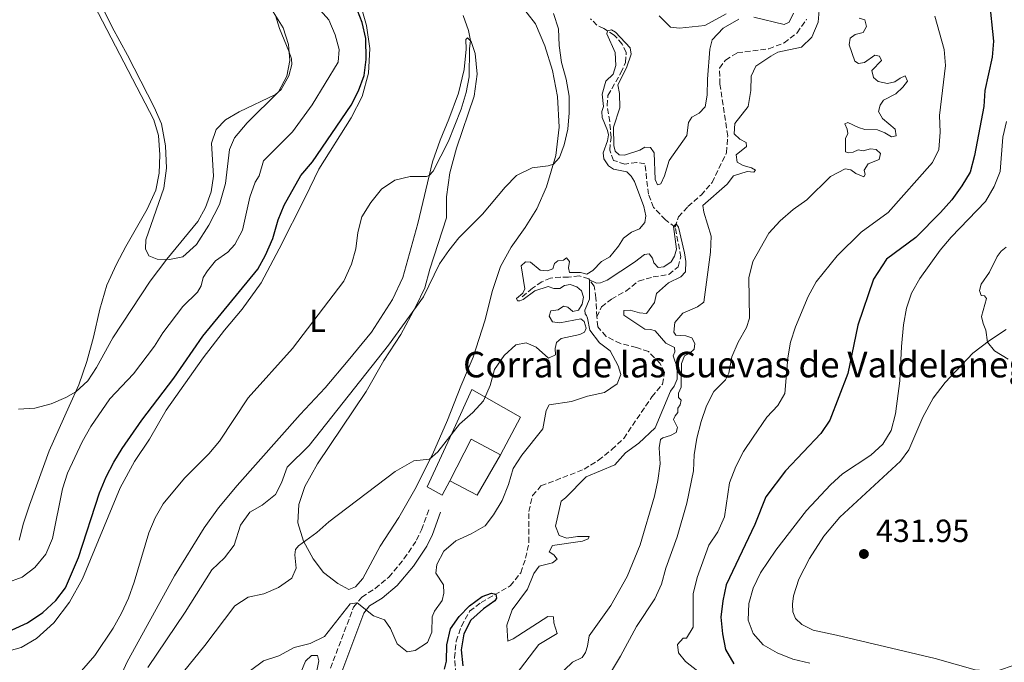
# Model space of a CAD drawing. Units: metres. Extents: x 629277 to 632769, y 4655593 to 4657966.
# Drawn here: x 631567 to 631875, y 4656522 to 4656723 of the extents above; entities that cross this region are included whole.
import ezdxf
from ezdxf.enums import TextEntityAlignment as Align

# ---------------------------------------------------------------- set-up
doc = ezdxf.new("R2010")
doc.units = ezdxf.units.M
doc.header["$MEASUREMENT"] = 0
doc.linetypes.add('DGN Style 3', pattern=[2.435890702152634, 1.739921930109024, -0.6959687720436097])
for name, color, linetype, lineweight in [('Barranco lineal', 142, 'DGN Style 3', 13), ('Borda', 1, 'Continuous', 13), ('Camino', 7, 'DGN Style 3', 0), ('Cota de punto acotado terreno', 7, 'Continuous', 0), ('Curva de nivel directora', 30, 'Continuous', 30), ('Curva de nivel intermedia', 30, 'Continuous', 0), ('Etiqueta de uso rústico', 92, 'Continuous', 0), ('Línea  de muro-pared o tapia', 1, 'Continuous', 13), ('Línea de cambio de uso (parcela vista)', 92, 'Continuous', 0), ('Margen derecho', 7, 'Continuous', 0), ('Punto acotado terreno (símbolo)', 7, 'Continuous', 0), ('Texto de Borda', 7, 'Continuous', 0)]:
    doc.layers.add(name, color=color, linetype=linetype, lineweight=lineweight)
doc.styles.add('Style-Arial', font='arial.ttf')

# ---------------------------------------------------------------- blocks, each defined once
blk = doc.blocks.new('5PATER')
at = {"layer": 'Punto acotado terreno (símbolo)', "linetype": 'Continuous', "lineweight": 0}
h = blk.add_hatch(color=51, dxfattribs=at)
edge = h.paths.add_edge_path()
edge.add_ellipse((0, 0), major_axis=(-0.1095731443231308, -0.1110710700762829), ratio=0.9994222409660317, start_angle=0, end_angle=360)

msp = doc.modelspace()

# ---------------------------------------------------------------- linework, layer by layer
at = {"layer": 'Barranco lineal', "color": 142, "linetype": 'DGN Style 3', "lineweight": 13}
for points in [[(631771.9000000004, 4656658.32, 404.9600000000065), (631768.8600000005, 4656660.600000001, 405.25), (631765.1799999997, 4656664.49, 405.7200000000012), (631763.54, 4656668.59, 406.2700000000041), (631762.4600000001, 4656678.140000001, 406.9600000000065), (631759.8899999997, 4656678.560000001, 407.1699999999983), (631756.1900000004, 4656678.029999999, 407.5399999999936), (631752.6600000003, 4656679.189999999, 407.8800000000047), (631751.4600000001, 4656682.430000001, 408.1199999999953), (631751.8700000001, 4656686.350000001, 408.5399999999936), (631751.4699999997, 4656691.310000001, 408.75), (631750.6299999999, 4656696.310000001, 408.6000000000058), (631750.9199999999, 4656699.470000001, 408.5200000000041), (631754.9600000001, 4656706.560000001, 408.8099999999977), (631756.4000000004, 4656709.77, 408.8300000000018), (631756.5899999999, 4656712.890000001, 408.9700000000012), (631755.3600000005, 4656715.529999999, 409.1999999999971), (631752.8600000005, 4656718.359999999, 409.5500000000029), (631749.5800000001, 4656720.359999999, 410.2599999999948), (631747.4800000006, 4656721.430000001, 410.3600000000006), (631745.4500000002, 4656723.439999999, 410.5200000000041)], [(631771.9000000004, 4656658.32, 404.9600000000065), (631772.9400000004, 4656661.51, 405.0899999999965), (631775.9000000004, 4656664.74, 405.0899999999965), (631780, 4656668.34, 405.1399999999995), (631783.4500000002, 4656672.289999999, 405.2200000000012), (631787.9600000001, 4656681.619999999, 405.6999999999971), (631788.3300000001, 4656686.850000001, 405.929999999993), (631785.8899999997, 4656703, 406.4600000000065), (631785.7800000003, 4656708.01, 406.5899999999965), (631787.5899999999, 4656710.550000001, 406.6399999999995), (631791.2999999998, 4656712.800000001, 406.8000000000029), (631801.1399999997, 4656714.07, 407.1999999999971), (631805.9199999999, 4656715.880000001, 407.3800000000047), (631810.0099999999, 4656719.039999999, 407.6499999999942), (631812.9800000006, 4656723.33, 407.9900000000052)], [(631747.4400000004, 4656630.27, 402.9499999999971), (631748.8899999997, 4656633.390000001, 403.1399999999995), (631751.9900000002, 4656635.84, 403.3699999999953), (631756.4500000002, 4656638.32, 403.6399999999995), (631760.5, 4656641.49, 403.7400000000052), (631765.0199999996, 4656642.75, 403.8999999999942), (631769.9600000001, 4656643.550000001, 404.1699999999983), (631772.8700000001, 4656645.92, 404.429999999993), (631773.6900000004, 4656649.039999999, 404.5599999999977), (631771.9000000004, 4656658.32, 404.9600000000065)], [(631747.4400000004, 4656630.27, 402.9499999999971), (631747.1200000001, 4656636.199999999, 403.5599999999977), (631746.6200000001, 4656639.869999999, 404.3999999999942), (631744.9100000003, 4656642.180000001, 405.0899999999965), (631741.9900000002, 4656643.109999999, 405.6699999999983), (631738.5800000001, 4656642.689999999, 406.7200000000012), (631736.1299999999, 4656642.730000001, 407.2799999999988), (631732.9800000006, 4656642.42, 407.4400000000023), (631730.2699999996, 4656641.279999999, 407.7799999999988), (631727.3099999997, 4656639.210000001, 408.2299999999959), (631723.6100000005, 4656636.199999999, 409.5200000000041)], [(631703.4199999999, 4656518.74, 399.179999999993), (631702.9500000002, 4656523.77, 399.1499999999942), (631703.5, 4656528.92, 399.3399999999965), (631705.1200000001, 4656533.689999999, 399.5200000000041), (631707.7000000002, 4656538.289999999, 399.7100000000065), (631711.2800000003, 4656541.029999999, 399.8099999999977), (631720.3799999999, 4656546.25, 400.179999999993), (631723.6799999997, 4656550.359999999, 400.3399999999965), (631725.1900000004, 4656554.9, 400.3899999999995), (631726.2400000002, 4656559.84, 400.4700000000012), (631726.2000000002, 4656569.480000001, 400.8699999999953), (631727.3499999996, 4656574.460000001, 401), (631729.9900000002, 4656577.449999999, 401.0500000000029), (631743.4400000004, 4656582.67, 401.4199999999983), (631747.9500000002, 4656585.49, 401.4799999999959), (631752.1600000003, 4656588.800000001, 401.6600000000035), (631755.8600000005, 4656592.33, 401.7100000000065), (631764.6299999999, 4656605.289999999, 402.0800000000018), (631767.9100000003, 4656609.24, 402.1100000000006), (631768.5999999996, 4656612.939999999, 402.3999999999942), (631767.1600000003, 4656615.800000001, 402.5), (631763.5899999999, 4656619.430000001, 402.6399999999995), (631759.8200000003, 4656620.75, 402.7100000000065), (631754.7999999998, 4656621.960000001, 402.7100000000065), (631750.3200000003, 4656624.189999999, 402.820000000007), (631747.7100000001, 4656627.220000001, 402.8699999999953), (631747.4400000004, 4656630.27, 402.9499999999971)]]:
    msp.add_polyline3d(points, dxfattribs=at)
at = {"layer": 'Borda', "color": 23, "linetype": 'Continuous', "lineweight": 0, "extrusion": (2.734176562956397e-05, -0.1313322909666183, 0.9913384026667621), "elevation": -611134.8621221345, "flags": 128}
msp.add_lwpolyline([(632686.720388035, 4616177.258691688), (632677.6314250069, 4616182.284112175), (632670.8887062217, 4616169.11141908)], dxfattribs=at)
at = {"layer": 'Borda', "color": 1, "linetype": 'Continuous', "lineweight": 13}
msp.add_polyline3d([(631723.54, 4656598.980000001, 411.6600000000035), (631717.29, 4656587.15, 411.6900000000023), (631708.2000000002, 4656592.130000001, 412.3500000000058), (631701.4600000001, 4656579.07, 410.6199999999953), (631699.1600000003, 4656574.600000001, 410.0200000000041), (631694.4199999999, 4656577.180000001, 411.0800000000018), (631702.8099999997, 4656595.24, 413.3000000000029), (631708.3499999996, 4656607.59, 413.320000000007)], close=True, dxfattribs=at)
at = {"layer": 'Borda', "color": 23, "linetype": 'Continuous', "lineweight": 0}
msp.add_polyline3d([(631701.4600000001, 4656579.07, 410.6199999999953), (631699.1600000003, 4656574.600000001, 410.0200000000041), (631694.4199999999, 4656577.180000001, 411.0800000000018), (631702.8099999997, 4656595.24, 413.3000000000029), (631708.3499999996, 4656607.59, 413.320000000007), (631723.54, 4656598.980000001, 411.6600000000035), (631717.29, 4656587.15, 411.6900000000023)], dxfattribs=at)
at = {"layer": 'Camino', "color": 7, "linetype": 'DGN Style 3', "lineweight": 0}
msp.add_polyline3d([(631664.2300000003, 4656520.520000001, 403.9600000000063), (631671.440000001, 4656539.570000002, 404.8800000000047), (631673.9800000002, 4656542.75, 405.1499999999942), (631678.2199999981, 4656545.390000002, 405.449999999997), (631682.4600000004, 4656549, 405.9900000000052), (631687.1900000002, 4656554.660000001, 406.3300000000019), (631691.1099999984, 4656560.5, 406.5399999999937), (631692.6999999998, 4656563.75, 406.7299999999958), (631695.1400000006, 4656570.52, 407.2799999999989)], dxfattribs=at)
at = {"layer": 'Curva de nivel directora', "color": 30, "linetype": 'Continuous', "lineweight": 30, "flags": 128}
for points, elevation in [([(631564.8299999996, 4656532.480000001), (631569.5899999982, 4656534.640000001), (631574.3400000003, 4656537.970000002), (631578.3899999983, 4656541.680000001), (631581.399999999, 4656545.670000002), (631585.5299999996, 4656555.07), (631592.0799999987, 4656575.310000002), (631594.0999999993, 4656580.340000002), (631596.52, 4656584.850000001), (631599.1100000006, 4656589.130000004), (631605.3299999988, 4656598.02), (631615.3200000002, 4656611.110000002), (631624.3700000005, 4656624.250000002), (631641.5299999998, 4656645.24), (631643.9399999994, 4656649.620000001), (631646.2199999993, 4656654.770000001), (631647.8499999987, 4656660.590000001), (631649.7699999987, 4656665.2), (631654.9599999988, 4656674.42), (631658.5799999998, 4656678.77), (631670.6599999988, 4656696.460000001), (631673.0100000001, 4656700.9), (631674.7000000001, 4656705.740000002), (631675.3300000002, 4656710.710000001), (631675.2400000008, 4656717.279999999), (631674.1700000003, 4656722.310000001), (631670.4399999997, 4656731.75)], 425), ([(631869.9599999986, 4656729.7), (631871.3299999988, 4656716.41), (631870.9600000001, 4656711.420000001), (631868.6699999989, 4656701.039999999), (631868.3899999995, 4656696.039999999), (631865.3899999999, 4656680.679999999), (631864.0399999998, 4656675.5), (631861.4899999995, 4656671.199999999), (631858.3699999992, 4656666.890000002), (631854.8099999985, 4656662.880000002), (631847.0500000003, 4656655.09), (631837.9299999987, 4656648.369999999), (631833.9199999986, 4656642.060000001), (631828.980000001, 4656627.650000001), (631825.8299999994, 4656612.600000001), (631820.199999999, 4656598.050000001), (631817.3899999994, 4656593.870000001), (631806.3900000001, 4656582.230000001), (631800.25, 4656574.029999999), (631796.7699999998, 4656565.430000001), (631787.8499999993, 4656546.59), (631786.7699999998, 4656541.540000001), (631786.1799999997, 4656536.460000004), (631786.669999999, 4656531.279999999), (631787.6599999992, 4656526.380000002), (631790.2399999986, 4656521.910000001)], 425), ([(631699.839999999, 4656520.230000001), (631700.5199999985, 4656522.720000001), (631700.6100000001, 4656527.850000001), (631701.739999999, 4656532.800000002), (631704.4599999991, 4656536.67), (631707.6199999996, 4656539.960000001), (631711.6499999998, 4656542.930000001), (631714.5300000008, 4656543.930000001), (631715.8699999996, 4656543.66), (631716.0399999997, 4656542.37), (631715.5799999991, 4656541.61), (631712.0000000006, 4656539.060000002), (631708.089999999, 4656535.57), (631705.8699999995, 4656531.230000002), (631705.0400000003, 4656526.29), (631705.5499999998, 4656521.220000001)], 400)]:
    msp.add_lwpolyline(points, dxfattribs=dict(at, elevation=elevation))
at = {"layer": 'Curva de nivel intermedia', "color": 30, "linetype": 'Continuous', "lineweight": 0, "flags": 128}
for points, elevation in [([(631817.4600000009, 4656732.480000001), (631816.6100000015, 4656722.349999999), (631814.6500000014, 4656717.7), (631811.360000001, 4656714.59), (631803.9699999995, 4656712.99), (631801.7600000009, 4656711.759999999), (631797.150000002, 4656708.63), (631795.6900000002, 4656705.539999999), (631795.5400000005, 4656700.989999999), (631794.6799999999, 4656696.060000001), (631790.6000000008, 4656690.759999999), (631790.3900000006, 4656687.470000002), (631792.1200000007, 4656685.830000001), (631794.0499999997, 4656684.8), (631794.2199999995, 4656683.509999998), (631791.0099999999, 4656680.899999999), (631791.2700000014, 4656678.67), (631793.2000000002, 4656677.560000001), (631795.7199999993, 4656676.859999998), (631797, 4656676.13), (631796.5100000006, 4656675.550000001), (631794.3800000005, 4656675.75), (631790.1600000004, 4656674.330000001), (631788.1599999999, 4656671.74), (631780.6000000006, 4656665.07), (631780.8399999997, 4656663.019999999), (631783.1799999999, 4656655.539999999), (631782.9000000006, 4656650.550000001), (631780.9, 4656634.890000001), (631778.9000000019, 4656633.38), (631774.2700000005, 4656631.470000001), (631771.7699999993, 4656628.480000001), (631771.4600000009, 4656625.499999999), (631772.0900000012, 4656624.529999998), (631775.1900000013, 4656624.390000001), (631777.1300000015, 4656623.730000001), (631778.0999999995, 4656621.929999999), (631777.8800000004, 4656620.149999999), (631776.49, 4656618.960000001), (631774.8499999995, 4656618.109999999), (631773.8900000006, 4656615.699999999)], 410.0000000000001), ([(631562.8200000002, 4656547.12), (631567.8700000016, 4656549.009999999), (631571.9000000017, 4656551.960000001), (631575.2900000003, 4656556.15), (631577.3399999999, 4656561.05), (631580.5099999993, 4656576.52), (631582.0499999993, 4656581.41), (631586.6500000017, 4656591.26), (631589.3200000004, 4656596.059999999), (631595.3200000019, 4656604.720000001), (631602.6399999999, 4656612.529999998), (631609.2000000002, 4656621.109999998), (631611.850000001, 4656625.34), (631618.0800000007, 4656633.560000001), (631622.6700000016, 4656638.009999999), (631623.8000000004, 4656640.000000001), (631624.5, 4656642.570000002), (631625.8099999998, 4656644.699999999), (631628.310000001, 4656647.83), (631632.1300000009, 4656650.539999999), (631634.3700000006, 4656652.940000001), (631636.76, 4656657.33), (631639.0100000007, 4656667.690000001), (631640.6600000004, 4656672.410000001), (631641.920000001, 4656674.369999998), (631643.3499999993, 4656679.020000001), (631652.3400000014, 4656688.07), (631658.5000000015, 4656696.57), (631666.5999999996, 4656709.850000001), (631666.9600000017, 4656713.829999999), (631665.6800000009, 4656718.46), (631663.6900000017, 4656723.050000001), (631660.1500000011, 4656727.039999999)], 430), ([(631596.2400000006, 4656623.749999999), (631607.8600000013, 4656641.409999998), (631613.0600000003, 4656648.279999999), (631622.8000000013, 4656660.090000001), (631625.2199999997, 4656664.46), (631626.9400000008, 4656669.319999999), (631627.6700000018, 4656674.269999998), (631627.0900000005, 4656684.539999999), (631628.5400000013, 4656688.869999998), (631631.4400000002, 4656691.83), (631635.7300000017, 4656694.4), (631647.0700000008, 4656699.760000001), (631648.7800000008, 4656701.31), (631651.2100000004, 4656705.59), (631652.1300000013, 4656709.13), (631652.0300000008, 4656710.869999999), (631651.2599999995, 4656713.259999999), (631648.26, 4656720.359999999), (631647.0000000015, 4656724.48)], 435.0000000000001), ([(631638.5300000003, 4656604.970000001), (631652.3300000002, 4656620.390000002), (631668.4000000012, 4656641.440000001), (631670.8399999997, 4656646.749999999), (631672.1100000015, 4656651.59), (631672.7300000007, 4656656.680000001), (631674.0200000004, 4656661.51), (631676.8200000012, 4656665.989999999), (631680.2000000007, 4656670.220000001), (631684.3500000014, 4656672.999999999), (631689.1600000015, 4656674.109999999), (631694.1700000007, 4656674.17), (631695.04, 4656674.439999998), (631696.3299999997, 4656675.859999999), (631701.0800000017, 4656685.140000001), (631705.1000000006, 4656695.140000001), (631706.6100000015, 4656700.349999998), (631707.5200000014, 4656705.270000001), (631707.6100000007, 4656714.01), (631707.9200000013, 4656716.619999998), (631707.3499999992, 4656719.75), (631705.6900000006, 4656724.470000001)], 420.0000000000001), ([(631657.5800000007, 4656590.109999999), (631682.3900000012, 4656621.449999998), (631693.2600000009, 4656636.569999999), (631698.2499999999, 4656646.859999998), (631701.1599999999, 4656651.060000001), (631704.3099999994, 4656654.949999999), (631711.7400000013, 4656662.42), (631718.8300000012, 4656670.859999999), (631722.3099999992, 4656674.439999998), (631727.2200000001, 4656676.890000001), (631732.190000001, 4656677.5), (631733.8499999995, 4656678.019999999), (631735.8000000007, 4656680.06), (631737.2699999993, 4656684.020000001), (631738.4100000015, 4656688.890000001), (631738.7900000014, 4656694.009999999), (631738.7600000004, 4656699.269999999), (631737.8900000007, 4656704.600000001), (631736.4199999999, 4656709.81), (631735.7000000002, 4656715.13), (631735.4200000009, 4656720.319999999), (631733.9099999999, 4656725.08)], 415), ([(631766.8899999999, 4656724.400000001), (631770.4700000007, 4656720.82), (631773.2600000004, 4656720.500000001), (631781.2199999997, 4656721.380000001), (631787.8600000005, 4656724.970000001)], 415), ([(631796.5199999996, 4656723.930000001), (631805.9500000019, 4656721.619999998), (631807.4900000021, 4656722.390000001), (631808.870000001, 4656725.159999998)], 410.0000000000001), ([(631853.0800000008, 4656724.249999999), (631855.990000001, 4656713.789999999), (631856.3200000017, 4656708.8), (631854.5000000001, 4656693.249999999), (631854.650000002, 4656687.960000001), (631854.2600000009, 4656682.580000001), (631852.2699999993, 4656678.48), (631838.4400000003, 4656662.890000001), (631829.9700000013, 4656656.74)], 420.0000000000001), ([(631754.4199999999, 4656680.929999999), (631756.0300000014, 4656680.859999999), (631760.8600000016, 4656682.390000001), (631762.4300000007, 4656683.27), (631764.1699999997, 4656683.26), (631765.3200000009, 4656681.579999999), (631765.6200000005, 4656673.189999999), (631766.4000000004, 4656671.519999999), (631767.4600000001, 4656671.84), (631768.6, 4656674.330000001), (631770.0500000005, 4656679.119999998), (631775.510000001, 4656686.91), (631776.0300000019, 4656691.039999999), (631777.1200000005, 4656692.730000001), (631779.4400000004, 4656693.939999999), (631781.2599999999, 4656695.890000002), (631781.9500000007, 4656699.57), (631781.9999999999, 4656704.579999999), (631782.7500000009, 4656713.909999999), (631783.4600000017, 4656716.88), (631786.8800000015, 4656720.519999999), (631791.8500000002, 4656723.33)], 410.0000000000001), ([(631829.360000001, 4656723.659999999), (631831.1300000013, 4656723.130000002), (631831.6900000002, 4656721.02), (631830.6100000005, 4656719.159999999), (631828.1600000008, 4656718.48), (631826.6100000017, 4656717.409999999), (631826.2200000006, 4656715.330000001), (631828.0100000009, 4656710.199999998), (631829.1799999999, 4656709.42), (631831.0399999997, 4656709.81), (631834.3200000009, 4656712.099999999), (631835.7400000002, 4656711.699999998), (631836.3200000013, 4656710.390000001), (631833.4, 4656707.25), (631833.8600000005, 4656705.130000002), (631835.2999999999, 4656703.84), (631838.2400000015, 4656703.259999999), (631840.49, 4656703.699999998), (631842.190000001, 4656704.869999997), (631843.74, 4656705.560000001), (631844.4599999997, 4656703.909999999), (631843.0600000004, 4656702.039999999), (631840.8000000007, 4656699.939999999), (631836.9900000019, 4656697.99), (631835.9700000006, 4656696.400000001), (631835.4699999997, 4656694.439999999), (631836.67, 4656692.259999999), (631840.6399999999, 4656688.890000001), (631840.9900000007, 4656686.850000001), (631839.4700000007, 4656686.529999998), (631837.4500000002, 4656687.810000001), (631835.1500000001, 4656688.77), (631831.1300000013, 4656688.819999999), (631829.1700000011, 4656689.42), (631825.8800000009, 4656691.039999999), (631824.9600000001, 4656690.619999998), (631825.6300000005, 4656688.96), (631825.8600000007, 4656687.55), (631825.1299999999, 4656686.029999999), (631825.0899999996, 4656681.83), (631825.9600000014, 4656681.51), (631827.5599999995, 4656681.749999999), (631829.1200000019, 4656682.529999999), (631830.6500000008, 4656682.21), (631832.8900000004, 4656682.779999999), (631834.75, 4656682.619999999), (631836.0800000001, 4656681.349999999), (631835.6799999999, 4656679.500000001)], 415), ([(631704.5400000019, 4656596.779999998), (631708.65, 4656600.440000001), (631712.060000001, 4656604.079999999), (631714.0800000015, 4656608.84), (631715.4200000004, 4656613.8), (631718.4800000006, 4656618.17), (631722.0900000002, 4656621.599999999), (631725.3899999993, 4656622.220000001), (631728.4800000006, 4656620.800000001), (631732.3400000008, 4656617.390000001), (631734.5, 4656618.409999998), (631734.4700000009, 4656620.390000002), (631734.7900000005, 4656622.28), (631736.3300000007, 4656623.560000001), (631742.0999999995, 4656624.77), (631743.5999999995, 4656625.460000001), (631744.0800000001, 4656626.779999999), (631743.5200000012, 4656628.84), (631742.4700000006, 4656629.679999999), (631735.9100000004, 4656628.390000001), (631733.5900000002, 4656628.739999999), (631732.5399999997, 4656630.480000001), (631733.0300000014, 4656632.2), (631735.3700000016, 4656632.510000001), (631737.0000000012, 4656633.599999999), (631738.3600000001, 4656633.279999999), (631739.8900000012, 4656631.970000001), (631741.6600000014, 4656632.380000001), (631742.8799999997, 4656634.24), (631743.2900000009, 4656636.429999999), (631742.6500000017, 4656638.449999999), (631741.2100000001, 4656639.699999999), (631739.110000001, 4656640.430000001), (631737.380000001, 4656640.099999999), (631735.9000000014, 4656639.199999998), (631733.9700000002, 4656639.199999998), (631732.2500000015, 4656639.789999999), (631728.1000000006, 4656638.4), (631724.3900000004, 4656635.689999999), (631723.3600000021, 4656635.26), (631722.6600000003, 4656635.349999999), (631722.3400000005, 4656636.02), (631724.3099999997, 4656637.66), (631724.9700000014, 4656639.07), (631723.8100000012, 4656646.220000001), (631725.1400000012, 4656647.48), (631726.7300000006, 4656647.41), (631729.7200000011, 4656644.849999999), (631731.980000001, 4656644.71), (631733.74, 4656645.26), (631734.2600000007, 4656646.919999998), (631735.2400000021, 4656647.77), (631737.0200000012, 4656648.05), (631737.9600000001, 4656648.74), (631738.900000001, 4656647.600000001), (631738.6100000005, 4656645.66), (631738.8499999996, 4656644.140000001), (631742.3099999997, 4656644.189999999), (631744.3500000003, 4656643.59), (631746.180000001, 4656644.830000001), (631748.9100000003, 4656647.569999998), (631751.4500000017, 4656648.999999999), (631754.25, 4656652.399999999), (631755.7499999999, 4656654.889999999), (631758.2900000013, 4656656.720000001), (631760.77, 4656657.779999999), (631762.4300000007, 4656659.739999999), (631762.7700000005, 4656661.82), (631762.0700000009, 4656664.8), (631759.2500000001, 4656672.560000001), (631758.2000000018, 4656674.25), (631756.8600000007, 4656675.58), (631752.6699999997, 4656676.480000001), (631751.0500000014, 4656677.529999999), (631749.6100000021, 4656679.670000001), (631749.4300000009, 4656681.539999999), (631750.780000001, 4656685.279999998), (631751.0300000013, 4656687.119999998), (631750.8200000012, 4656688.48), (631749.0900000012, 4656692.59), (631748.9600000017, 4656694.449999999), (631749.5400000005, 4656695.989999999), (631749.1200000002, 4656699.850000001), (631750.2400000001, 4656703.949999999), (631752.5700000013, 4656706.17), (631753.4000000006, 4656708.830000001), (631753.1300000001, 4656712.930000001), (631750.5599999997, 4656718.699999999), (631750.7699999998, 4656719.640000001), (631751.9900000002, 4656719.989999998), (631753.2500000009, 4656719.289999999), (631757.870000001, 4656714.340000001), (631758.1700000005, 4656712.349999999), (631756.74, 4656708.07), (631754.0199999998, 4656702.749999999), (631754.4800000002, 4656700.109999999), (631754.620000001, 4656695.569999999), (631752.6299999994, 4656689.519999999), (631752.7800000014, 4656683.869999998), (631753.1700000004, 4656682.069999998), (631754.4199999999, 4656680.929999999)], 410.0000000000001), ([(631875.3900000001, 4656691.329999999), (631874.3200000017, 4656686.439999999), (631873.3899999997, 4656675.689999999), (631871.5800000014, 4656671.029999999), (631868.8800000013, 4656666.389999999), (631858.11, 4656655.2), (631854.6800000012, 4656651.13), (631848.320000002, 4656642.260000001), (631845.7699999996, 4656637.720000001), (631844.14, 4656632.989999998), (631843.2200000014, 4656627.850000001), (631842.570000001, 4656621.029999998), (631842.0800000015, 4656610.289999999), (631840.7100000012, 4656599.959999999), (631839.4400000017, 4656594.789999999), (631836.820000002, 4656590.529999999), (631833.0300000012, 4656587.109999999), (631824.1700000009, 4656581.199999999), (631820.4400000004, 4656577.859999998), (631812.9300000002, 4656569.81), (631803.3099999999, 4656557.429999999), (631798.5800000003, 4656550.359999998), (631796.2800000004, 4656545.550000001), (631794.9100000003, 4656540.73), (631794.7100000012, 4656535.52), (631796.2500000013, 4656531.33), (631799.4499999998, 4656527.84), (631803.7500000005, 4656525.289999999), (631808.7100000002, 4656523.369999999), (631814.0000000009, 4656522.100000001)], 430), ([(631835.6799999999, 4656679.500000001), (631832.1700000007, 4656678.100000001), (631830.9300000002, 4656676.15), (631831.2600000009, 4656674.8), (631830.8300000017, 4656674.009999999), (631828.4000000021, 4656675.089999998), (631826.7999999995, 4656676.269999999), (631825.0100000014, 4656676.57), (631820.4100000013, 4656674.179999999), (631813.0500000009, 4656666.91), (631808.7300000003, 4656663.789999999), (631804.66, 4656660.350000001), (631801.1500000008, 4656656.409999999), (631796.1200000016, 4656647.600000001), (631794.880000001, 4656642.470000001), (631795.1800000007, 4656629.88), (631794.1500000001, 4656626.989999999), (631791.5500000007, 4656622.359999998), (631789.5600000013, 4656617.77), (631788.7000000009, 4656612.720000001), (631787.6300000001, 4656610.579999999), (631783.9700000011, 4656606.940000001), (631781.7200000003, 4656602.480000001), (631780.0100000005, 4656597.609999998), (631778.6400000004, 4656592.36), (631777.8600000002, 4656587.220000002), (631777.6400000012, 4656582.220000001), (631775.5900000016, 4656572.130000002), (631772.5000000002, 4656561.600000001), (631769.02, 4656551.82), (631767.640000001, 4656546.749999999), (631765.530000001, 4656542.210000001), (631759.8700000015, 4656533.539999999), (631754.790000001, 4656524.23), (631749.5100000014, 4656515.460000001)], 415), ([(631754.9400000006, 4656612.289999999), (631754.1000000002, 4656615.039999999), (631751.6300000004, 4656619.630000002), (631748.3200000002, 4656622.199999999), (631745.24, 4656626.16), (631744.5300000014, 4656629.84), (631744.2099999995, 4656630.689999999), (631743.8400000008, 4656631.25), (631743.7200000001, 4656632.41), (631745.1200000015, 4656635.81), (631745.1300000005, 4656641.88), (631747.3299999998, 4656640.869999998), (631748.5599999992, 4656640.930000001), (631750.6600000003, 4656641.76), (631759.2500000001, 4656647.41), (631762.3200000012, 4656649.769999999), (631763.7600000007, 4656650.029999999), (631764.8400000003, 4656648.640000001), (631765.2900000019, 4656647.16), (631766.5800000015, 4656645.749999999), (631768.3899999999, 4656645.899999999), (631770.690000002, 4656647.449999998), (631771.7500000015, 4656649.23), (631772.3200000015, 4656651.42), (631771.4200000007, 4656658.499999999), (631772.240000001, 4656659.359999999), (631772.9299999995, 4656658.289999999), (631774.8499999995, 4656650.26), (631775.2300000016, 4656647.58), (631775.14, 4656644.41), (631773.7200000007, 4656642.75), (631769.8100000013, 4656640.890000001), (631766.0300000017, 4656637.619999998), (631765.4700000006, 4656634.789999999), (631762.9600000004, 4656631.38), (631760.760000001, 4656631.5), (631757.8100000008, 4656632.42), (631755.8400000016, 4656632.230000001), (631755.8600000015, 4656630.829999999), (631762.4100000006, 4656626.439999999), (631764.2900000004, 4656626.38), (631765.6400000005, 4656625.949999998), (631769.02, 4656622.119999999), (631771.7300000014, 4656620.769999999), (631771.7800000005, 4656619.37), (631771.290000001, 4656618.130000002), (631772.5499999995, 4656614.42), (631772.5400000005, 4656610.82), (631771.5999999995, 4656608.659999999), (631770.4200000016, 4656607.119999999), (631765.6300000015, 4656595.659999999), (631760.5100000007, 4656590.88), (631756.3399999999, 4656587.829999999), (631753.0300000019, 4656584.029999999), (631744.1000000001, 4656580.27), (631737.6900000018, 4656573.740000002), (631736.3200000017, 4656572.71), (631734.5300000012, 4656564.869999999), (631735.7200000003, 4656561.930000001), (631738.0400000005, 4656561.099999999), (631741.3700000008, 4656561.659999999), (631745.040000001, 4656561.67), (631744.7400000015, 4656560.890000001), (631742.9500000011, 4656560.180000001), (631733.540000001, 4656558.880000002), (631732.570000001, 4656556.900000001), (631733.9900000005, 4656555.92), (631735.0200000008, 4656554.55), (631733.55, 4656553.439999999), (631729.4300000005, 4656552.42), (631727.7899999999, 4656550.109999998), (631725.7300000014, 4656545.189999999), (631720.9600000014, 4656538.720000001), (631719.3200000008, 4656533.930000001), (631719.5900000012, 4656529.010000001), (631721.2699999999, 4656529.71), (631732.1100000006, 4656536.720000001), (631733.920000001, 4656536.579999999), (631734.0400000017, 4656534.71), (631735.0400000009, 4656531.38), (631729.3400000011, 4656527.949999998), (631720.6200000017, 4656516.449999998)], 405.0000000000001), ([(631829.9700000013, 4656656.74), (631822.5100000004, 4656649.310000001), (631815.9200000009, 4656641.199999998), (631813.4199999997, 4656636.65), (631809.4500000001, 4656627.199999999), (631807.9700000003, 4656622.42), (631807.1299999999, 4656617.480000001), (631806.1599999998, 4656606.390000001), (631803.9800000006, 4656602.619999999), (631800.5899999997, 4656598.939999998), (631796.2300000011, 4656592.720000001), (631793.2800000008, 4656588.199999998), (631790.820000002, 4656583.52), (631788.900000002, 4656578.449999998), (631787.3200000017, 4656567.8), (631785.2000000007, 4656563.140000001), (631782.4300000012, 4656558.970000001), (631778.8200000013, 4656548.869999997), (631777.5700000019, 4656543.699999998), (631777.4800000002, 4656533.289999999), (631775.4999999999, 4656529.929999999), (631774.3900000012, 4656529.849999999), (631772.6800000013, 4656527.910000001), (631772.9500000017, 4656525.28), (631775.0999999997, 4656522.619999997), (631779.0400000004, 4656519.539999997)], 420.0000000000001), ([(631875.3099999997, 4656652.109999998), (631873.7699999996, 4656650.859999999), (631872.4599999997, 4656649.17), (631870.1200000017, 4656644.300000001), (631867.490000001, 4656640.470000001), (631867.0100000005, 4656638.519999999), (631867.490000001, 4656637.01), (631868.5000000013, 4656636.869999999), (631869.2200000011, 4656636.069999998), (631867.6200000006, 4656630.359999998), (631868.1000000011, 4656628.21), (631868.9999999999, 4656626.130000001), (631869.4500000012, 4656622.390000001), (631871.6700000007, 4656619.649999999), (631875.890000001, 4656617.099999999)], 435.0000000000001), ([(631566.7200000006, 4656601.460000002), (631571.8600000015, 4656601.789999999), (631577.0100000014, 4656603.070000002), (631581.5800000001, 4656605.069999999), (631584.630000001, 4656606.88), (631588.450000001, 4656610.310000001), (631591.1700000013, 4656614.509999998), (631596.2400000006, 4656623.749999999)], 435.0000000000001), ([(631773.8900000006, 4656615.699999999), (631773.8000000011, 4656608.33), (631772.9500000017, 4656606.459999999), (631772.9400000006, 4656605.140000001), (631773.780000001, 4656604.230000001), (631773.4400000012, 4656602.789999999), (631772.7300000006, 4656601.800000002), (631772.7000000014, 4656600.369999998), (631771.89, 4656599.32), (631771.3899999994, 4656598.27), (631772.6600000013, 4656595.769999999), (631772.2000000008, 4656594.139999999), (631770.4800000018, 4656593.220000001), (631768.0800000012, 4656592.539999999), (631767.3200000013, 4656591.939999999), (631766.9600000015, 4656589.359999998), (631767.240000001, 4656584.369999999), (631766.500000001, 4656579.140000001), (631765.4600000017, 4656574.219999999), (631760.9900000013, 4656559.050000001), (631756.8800000009, 4656549.16), (631751.8200000003, 4656540.140000001), (631745.0800000012, 4656530.579999999), (631744.5700000017, 4656527.359999998), (631743.880000001, 4656525.45), (631742.8300000004, 4656523.880000001), (631739.8300000008, 4656522.400000001), (631732.5199999996, 4656515.420000001)], 410.0000000000001), ([(631639.27, 4656519.810000001), (631643.2599999999, 4656522.819999999), (631648.1000000013, 4656524.380000002), (631652.9100000013, 4656526.949999999), (631657.9100000014, 4656528.220000002), (631662.3900000007, 4656530.460000001), (631670.3900000005, 4656540.609999998), (631672.5700000019, 4656540.98), (631677.6799999995, 4656536.9), (631681.1100000005, 4656535.640000001), (631682.940000001, 4656532.970000001), (631685.0900000012, 4656528.09), (631688.2100000017, 4656525.589999998), (631690.6400000012, 4656526.039999997), (631694.4900000002, 4656528.499999999), (631695.9299999997, 4656531.769999999), (631695.9499999997, 4656536.560000001), (631696.7300000021, 4656538.34), (631699.1600000019, 4656541.619999999), (631699.6700000013, 4656543.939999999), (631699.5000000015, 4656546.55), (631697.1100000021, 4656550.17), (631697.4100000015, 4656552.96), (631699.5900000009, 4656557.039999999), (631703.4100000008, 4656560.260000001), (631708.2200000009, 4656562.529999999), (631712.5500000005, 4656565.029999998), (631715.1299999999, 4656568.48), (631717.820000001, 4656572.960000001), (631719.8400000016, 4656577.930000001), (631721.3400000016, 4656582.869999999), (631724.0500000005, 4656587.069999999), (631730.5700000006, 4656595.289999999), (631731.600000001, 4656601.079999999), (631732.5300000008, 4656602.82), (631739.4800000021, 4656603.829999999), (631744.5600000005, 4656605.560000001), (631749.7800000019, 4656606.609999999), (631753.8099999997, 4656609.32), (631754.9400000006, 4656612.289999999)], 405.0000000000001), ([(631562.3300000007, 4656505.269999999), (631567.6000000013, 4656505.970000001), (631572.4699999995, 4656507.820000002), (631576.8300000003, 4656510.279999999), (631580.0900000014, 4656512.970000001), (631583.6100000017, 4656516.509999999), (631590.5800000011, 4656524.48), (631596.2899999998, 4656533.029999999), (631598.9299999995, 4656537.759999999), (631601.1300000012, 4656542.429999998), (631602.8900000004, 4656547.390000001), (631607.5000000015, 4656562.829999999), (631609.4900000007, 4656567.509999999), (631611.9800000007, 4656571.84), (631618.6500000005, 4656579.880000001), (631626.2000000009, 4656587.51), (631629.5600000004, 4656591.439999999), (631638.5300000003, 4656604.970000001)], 420.0000000000001), ([(631618.2599999993, 4656519.390000001), (631624.9699999995, 4656527.619999998), (631634.3300000003, 4656540.019999999), (631638.5300000003, 4656542.720000001), (631643.3600000005, 4656543.789999999), (631647.9800000006, 4656545.709999999), (631652.1100000012, 4656548.619999999), (631653.4900000002, 4656551.789999999), (631653.1300000004, 4656555.949999999), (631653.3000000003, 4656557.649999999), (631654.190000002, 4656558.800000001), (631659.9600000011, 4656562.909999999), (631663.7200000007, 4656566.199999999), (631684.4600000009, 4656582.009999999), (631690.2200000011, 4656585.349999998), (631695.2100000001, 4656585.86), (631697.7699999993, 4656588.17), (631704.5400000019, 4656596.779999998)], 410.0000000000001), ([(631607.1600000017, 4656520.710000001), (631618.8000000003, 4656538.039999999), (631627.1100000007, 4656551.3), (631631.0800000003, 4656555.01), (631634.1400000004, 4656558.96), (631636.1200000007, 4656565.220000001), (631639.0700000012, 4656569.25), (631642.8500000008, 4656571.499999999), (631647.0300000006, 4656574.769999999), (631648.9700000007, 4656578.439999999), (631650.7099999997, 4656583.369999997), (631657.5800000007, 4656590.109999999)], 415), ([(631659.5200000008, 4656517.699999998), (631660.5600000002, 4656522.850000001), (631660.2000000003, 4656524.52), (631658.3300000017, 4656524.5), (631656.3899999993, 4656522.67), (631654.7900000013, 4656518.63)], 405.0000000000001)]:
    msp.add_lwpolyline(points, dxfattribs=dict(at, elevation=elevation))
at = {"layer": 'Línea  de muro-pared o tapia', "color": 1, "linetype": 'Continuous', "lineweight": 13, "extrusion": (0.03715610305549437, -0.03942792649700736, 0.9985313528467077), "elevation": -159718.3747792377, "flags": 128}
msp.add_lwpolyline([(3653363.42521058, 2951321.146865365), (3653349.537014384, 2951316.901514207), (3653346.36322938, 2951326.130538465)], dxfattribs=at)
at = {"layer": 'Línea de cambio de uso (parcela vista)', "color": 92, "linetype": 'Continuous', "lineweight": 0}
for points in [[(631589.5199999996, 4656733.960000001, 436.6100000000006), (631596.0499999998, 4656720.84, 437.25), (631600.8200000003, 4656712.09, 437.3300000000018), (631609.1699999999, 4656695.810000001, 437.0899999999965), (631611.4100000003, 4656690.65, 436.8800000000047), (631612.6799999997, 4656683.720000001, 436.6100000000006), (631613.0199999996, 4656676.74, 436.5599999999977), (631612.2100000001, 4656670.49, 436.7700000000041), (631606.4900000002, 4656654.390000001, 436.8500000000058), (631606.4400000004, 4656651.58, 436.5899999999965), (631607.5199999996, 4656649.33, 436.2200000000012), (631610.0499999998, 4656648.350000001, 435.4499999999971), (631613.8899999997, 4656648.26, 434.8699999999953), (631618.0700000003, 4656649.08, 434.4499999999971), (631622.3200000003, 4656652.91, 434.2700000000041), (631626.2100000001, 4656658.970000001, 434.5800000000018), (631629.5899999999, 4656665.359999999, 434.5), (631631.4100000003, 4656672, 434.6399999999995), (631632.6500000004, 4656682.630000001, 434.3999999999942), (631634.2599999999, 4656686.279999999, 434.5299999999989), (631638.2000000002, 4656690.92, 434.6600000000035), (631647.9400000004, 4656700.630000001, 435.0299999999989), (631650.5800000001, 4656705.5, 435.1900000000023), (631651.5300000003, 4656710.41, 435.1600000000035), (631651.0599999997, 4656715.430000001, 434.8699999999953), (631649.4199999999, 4656720.630000001, 434.9799999999959), (631646.2699999996, 4656725.640000001, 435.0099999999948)], [(631566.9299999997, 4656560.51, 434.179999999993), (631568.3200000003, 4656565.869999999, 434.0200000000041), (631570.1600000003, 4656571.480000001, 434.1000000000058), (631576.2999999998, 4656588.4, 434.0399999999936), (631582.5999999996, 4656602.41, 434.5200000000041), (631585.6100000005, 4656609.039999999, 435.2299999999959), (631588.1500000004, 4656616.310000001, 436.0200000000041), (631590.2400000002, 4656623.960000001, 437.1000000000058), (631592.1399999997, 4656632.710000001, 438.1900000000023), (631594.4000000004, 4656640.230000001, 438.7100000000065), (631597.3399999999, 4656646.800000001, 439.0800000000018), (631600.3099999997, 4656652.310000001, 439.2700000000041), (631607, 4656663.970000001, 438.5299999999989), (631609.7100000001, 4656669.930000001, 438.0500000000029), (631610.75, 4656675.199999999, 437.7400000000052), (631610.9299999997, 4656680.92, 437.5800000000018), (631610.5, 4656686.970000001, 437.3899999999995), (631609.0499999998, 4656691.810000001, 437.4199999999983), (631589.0700000003, 4656730.369999999, 437.6600000000035)], [(631673.4400000004, 4656728.67, 424.2400000000052), (631675.4600000001, 4656721.380000001, 424.6600000000035), (631676.5199999996, 4656714.109999999, 424.8999999999942), (631676.0499999998, 4656706.460000001, 424.6600000000035), (631674.0999999996, 4656699.119999999, 424.2400000000052), (631670.7000000002, 4656692.430000001, 424.1600000000035), (631660.5499999998, 4656676.390000001, 423.3399999999965), (631656.4400000004, 4656667.779999999, 423.0800000000018), (631648.2100000001, 4656651.52, 423.320000000007), (631642.6200000001, 4656640.91, 423.0800000000018), (631636.5999999996, 4656632.689999999, 422.8699999999953), (631631.1100000005, 4656626.180000001, 423), (631624.4500000002, 4656617.460000001, 423.1600000000035), (631612.9299999997, 4656601.09, 423.0500000000029), (631607.6799999997, 4656592.08, 422.820000000007), (631603.0099999999, 4656585.09, 422.7899999999936), (631598.5099999999, 4656576.82, 422.5800000000018), (631586.7599999999, 4656548.480000001, 422.3899999999995), (631582.7400000002, 4656541.130000001, 422.2400000000052), (631577.8399999999, 4656534.65, 422.1000000000058), (631572.3600000005, 4656529.83, 422.0500000000029), (631567.5599999997, 4656527.02, 422.1000000000058), (631559.9800000006, 4656524.890000001, 422.2899999999936)], [(631700.4400000004, 4656661.24, 416.1399999999995), (631695.2800000003, 4656645.17, 415.1699999999983), (631693.6500000004, 4656639.34, 415.2200000000012), (631690.9000000004, 4656633.480000001, 415.0399999999936), (631686.2300000006, 4656624.74, 414.7200000000012), (631680.8600000005, 4656616.65, 414.4499999999971), (631675.3799999999, 4656607.01, 414.0099999999948), (631660.1399999997, 4656584.350000001, 412.7700000000041), (631656.2000000002, 4656577.24, 412.2100000000065), (631654.3600000005, 4656571.689999999, 411.8999999999942), (631654.0499999998, 4656565.890000001, 411.1100000000006), (631655.8099999997, 4656560.24, 410.0200000000041), (631658.79, 4656554.689999999, 409.1000000000058), (631662, 4656550.41, 407.9100000000035), (631666.5499999998, 4656546.930000001, 406.7299999999959), (631669.9800000006, 4656545.140000001, 406.1000000000058), (631672.0199999996, 4656545.939999999, 406.1000000000058), (631674.2800000003, 4656548.57, 406.3300000000018), (631679.7100000001, 4656558.680000001, 407.7799999999988), (631685.5599999997, 4656567.609999999, 408.570000000007), (631690.5300000003, 4656576.300000001, 409), (631696.1399999997, 4656587.279999999, 410.1300000000047), (631700.7599999999, 4656598.029999999, 411.0800000000018), (631704.9400000004, 4656608.59, 411.6600000000035), (631708.8300000001, 4656617.720000001, 411.8699999999953), (631712.4800000006, 4656629.01, 412.5299999999988), (631714.8899999997, 4656638.52, 412.7700000000041), (631717.3200000003, 4656646.08, 413.0599999999977), (631720.6600000003, 4656652.039999999, 413.2400000000052), (631725.0700000003, 4656658.26, 413.3699999999953), (631728.6500000004, 4656664.039999999, 413.929999999993), (631731.6799999997, 4656670.939999999, 414.6900000000023), (631734.6699999999, 4656680.710000001, 415.1199999999953), (631735.7100000001, 4656689.609999999, 415.7200000000012), (631735.1500000004, 4656699.189999999, 416.0899999999965), (631733.6200000001, 4656707.230000001, 416.3800000000047), (631731.2100000001, 4656714.99, 417.0099999999948), (631728.2599999999, 4656721.859999999, 417.4900000000052), (631723.0499999998, 4656728.51, 417.9400000000023)], [(631596.5, 4656513.350000001, 418.570000000007), (631600.6900000004, 4656522.529999999, 418.7299999999959), (631615.5300000003, 4656549.359999999, 418.7299999999959), (631624.7199999997, 4656564.390000001, 418.5200000000041), (631629.2300000006, 4656570.58, 418.4600000000065), (631635.0899999999, 4656577.57, 418.3300000000018), (631654.7400000002, 4656599.77, 417.8600000000006), (631662.5999999996, 4656608.16, 417.8000000000029), (631669.7699999996, 4656616.609999999, 417.6699999999983), (631677.04, 4656625.49, 417.6699999999983), (631683.5800000001, 4656635.720000001, 417.75), (631686.8399999999, 4656642.600000001, 417.8300000000018), (631691.5300000003, 4656659.460000001, 418.4600000000065), (631696.0499999998, 4656678.76, 420.4400000000023), (631698.4500000002, 4656685.529999999, 421.2299999999959), (631701.1699999999, 4656692.02, 421.5), (631704.25, 4656700.24, 421.2899999999936), (631705.9600000001, 4656707.630000001, 421.0500000000029), (631706.6399999997, 4656713.980000001, 420.7100000000065), (631706.54, 4656716.939999999, 420.3399999999965), (631707.0700000003, 4656717.470000001, 420.179999999993), (631708.1900000004, 4656716.34, 419.9400000000023), (631709.3899999997, 4656712.539999999, 419.6000000000058), (631710.04, 4656706.140000001, 419.1499999999942), (631709.0899999999, 4656699.25, 418.6000000000058), (631703.6399999997, 4656683.01, 417.8600000000006), (631701.4900000002, 4656675.300000001, 417.4100000000035), (631700.4199999999, 4656667.77, 416.6399999999995), (631700.4400000004, 4656661.24, 416.1399999999995)], [(631877.5499999998, 4656521.310000001, 431.3399999999965), (631873.2800000003, 4656519.850000001, 431.3999999999942), (631869.5599999997, 4656519.65, 431.3999999999942), (631865.6100000005, 4656520.050000001, 431.3399999999965), (631853.1100000005, 4656523.529999999, 431.2100000000065), (631822.29, 4656530.869999999, 431.8699999999953), (631814.9699999997, 4656532.350000001, 432.0800000000018), (631811.4600000001, 4656534.17, 432.1399999999995), (631809.4900000002, 4656536.02, 432.1399999999995), (631808.7199999997, 4656538.130000001, 432.1100000000006), (631808.5499999998, 4656540.480000001, 432.0800000000018), (631808.8499999996, 4656543.130000001, 432.0800000000018), (631810.5199999996, 4656548.289999999, 432.0599999999977), (631813.8300000001, 4656554.84, 432), (631818.4000000004, 4656561.75, 431.8699999999953), (631823.4000000004, 4656567.730000001, 432.0299999999989), (631842.3499999996, 4656585.16, 431.7700000000041), (631844.9299999997, 4656588.77, 431.9499999999971), (631849.3099999997, 4656598.980000001, 432.3999999999942), (631852.4699999997, 4656604.84, 432.6900000000023), (631856.2699999996, 4656609.74, 433.0599999999977), (631864.9199999999, 4656618.949999999, 434.4100000000035), (631870.1500000004, 4656622.930000001, 435.0899999999965), (631875.2800000003, 4656626.369999999, 435.8300000000018)]]:
    msp.add_polyline3d(points, dxfattribs=at)
at = {"layer": 'Margen derecho', "color": 7, "linetype": 'Continuous', "lineweight": 0}
msp.add_polyline3d([(631660.0199999993, 4656396.530000002, 399.1300000000047), (631660.339999999, 4656406.120000003, 399.4400000000023), (631659.6499999982, 4656418.82, 400), (631659.3399999997, 4656430.88, 399.8800000000047), (631663.4600000014, 4656454.809999999, 400.9400000000024), (631664.0699999994, 4656469.88, 401.5399999999936), (631663.6799999983, 4656484.649999999, 402.5399999999936), (631663.6900000017, 4656495.530000002, 402.8500000000059), (631664.9099999998, 4656506.930000002, 403.3600000000007), (631666.4299999997, 4656514.899999999, 403.7299999999959), (631667.7300000006, 4656519.350000002, 403.9600000000063), (631674.6799999998, 4656537.730000002, 404.8800000000047), (631676.4600000012, 4656539.949999999, 405.1499999999942), (631680.3999999973, 4656542.399999999, 405.449999999997), (631685.079999998, 4656546.4, 405.9900000000052), (631690.1400000006, 4656552.440000001, 406.3300000000019), (631694.3099999991, 4656558.649999999, 406.5399999999937), (631696.1000000017, 4656562.310000001, 406.7299999999958), (631698.6099999996, 4656569.270000001, 407.2799999999989)], dxfattribs=at)

# ---------------------------------------------------------------- block references
at = {"layer": 'Punto acotado terreno (símbolo)', "color": 7, "linetype": 'Continuous', "lineweight": 0, "xscale": 10, "yscale": 10, "zscale": 10}
msp.add_blockref('5PATER', (631830.8699999999, 4656556.199999999, 431.9499999999976), dxfattribs=at)

# ---------------------------------------------------------------- texts
at = {"layer": 'Cota de punto acotado terreno', "color": 7, "linetype": 'Continuous', "lineweight": 0, "style": 'Style-Arial'}
msp.add_text('431.95', height=7.000000000000002, dxfattribs=at).set_placement((631834.6200000009, 4656559.949999999, 431.9499999999971))
at = {"layer": 'Etiqueta de uso rústico', "color": 92, "linetype": 'Continuous', "lineweight": 0, "style": 'Style-Arial'}
msp.add_text('L', height=7.000000000000002, dxfattribs=at).set_placement((631660.1914203805, 4656629.090009999, 420), align=Align.MIDDLE_CENTER)
at = {"layer": 'Texto de Borda', "color": 7, "linetype": 'Continuous', "lineweight": 0, "style": 'Style-Arial'}
msp.add_text('Corral de las Cuevas de Valdelanegra', height=8, dxfattribs=at).set_placement((631705.6499999987, 4656611.379999998, 411.7799999999988))

doc.saveas('drawing.dxf')
